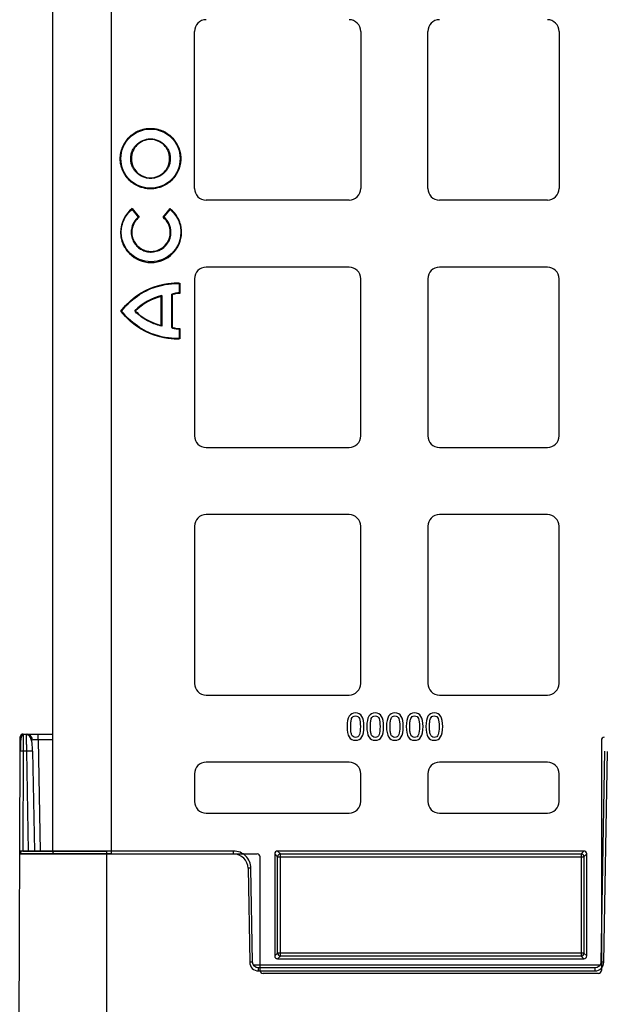
# Model space of a CAD drawing. Units: inches. Extents: x 7170 to 57908, y -7170 to 43748.
# Drawn here: x 29054 to 29253, y 204 to 539 of the extents above; entities that cross this region are included whole.
import ezdxf

# ---------------------------------------------------------------- set-up
doc = ezdxf.new("R2010")
doc.units = ezdxf.units.IN
doc.header["$LTSCALE"] = 0.25
doc.header["$MEASUREMENT"] = 0
doc.layers.add('300', color=7, linetype='Continuous')
doc.layers.add('Dims', color=7, linetype='Continuous', lineweight=30)
doc.styles.add('Annotative', font='arial.ttf', dxfattribs={"height": 0.09375})
doc.dimstyles.new('FABS Annotative', dxfattribs={"dimscale": 128, "dimtxt": 0.09375, "dimasz": 0.09375, "dimexe": 0.09375, "dimexo": 0.09375, "dimgap": 0.09375, "dimtad": 0, "dimdec": 3, "dimzin": 3, "dimdsep": 46, "dimlunit": 5, "dimtxsty": 'Annotative', "dimcen": 0, "dimdle": 0.125, "dimclrd": 256, "dimclre": 256, "dimclrt": 256, "dimazin": 2, "dimtfac": 1, "dimtdec": 3, "dimtofl": 0, "dimtmove": 0, "dimatfit": 3, "dimfxl": 1, "dimfrac": 2, "dimtolj": 1, "dimtzin": 0, "dimlwd": -1, "dimlwe": -1, "dimarcsym": 2})

# ---------------------------------------------------------------- blocks, each defined once
blk = doc.blocks.new('*D197')
at = {"layer": 'Defpoints', "color": 0, "transparency": 16777216}
for p in [(7765.03, 6667.32), (56379.77, 6667.32), (56360.72, -7170.21)]:
    blk.add_point(p, dxfattribs=at)
at = {"layer": 'Dims', "transparency": 16777216}
for p, q in [((7766.53, 6667.32), (56381.27, 6667.32)), ((56379.77, 6665.82), (56379.77, -245.07)), ((56379.77, -7168.71), (56379.77, -257.81)), ((56362.22, -7170.21), (56381.27, -7170.21))]:
    blk.add_line(p, q, dxfattribs=at)
for points in [[(56379.52, 6665.82), (56380.02, 6665.82), (56379.77, 6667.32)], [(56379.52, -7168.71), (56380.02, -7168.71), (56379.77, -7170.21)]]:
    blk.add_solid(points, dxfattribs=at)
at = {"layer": 'Dims', "transparency": 16777216, "insert": (56379.77, -251.44), "char_height": 1.5, "attachment_point": 5, "rotation": 90, "style": 'Annotative'}
blk.add_mtext('\\A1;13837 1/2"', dxfattribs=at)

msp = doc.modelspace()

# ---------------------------------------------------------------- linework, layer by layer
at = {"layer": '300'}
for p, q in [((29085.5459, 255.454), (29085.5459, 677.543)), ((29065.5859, 676.5529), (29065.5859, 256.444)), ((29113.8169, 481.8767), (29113.8169, 535.3199)), ((29170.3345, 535.3199), (29170.3345, 481.8767)), ((29193.157, 481.8767), (29193.157, 535.3199)), ((29237.7735, 535.3199), (29237.7735, 481.8767)), ((29098.8556, 502.3015), (29098.8556, 502.0924)), ((29098.8556, 498.5235), (29098.8556, 498.7326)), ((29088.5681, 492.014), (29088.7772, 492.014)), ((29092.3459, 492.014), (29092.1368, 492.014)), ((29105.3653, 492.014), (29105.5744, 492.014)), ((29109.1431, 492.014), (29108.934, 492.014)), ((29098.8556, 485.5043), (29098.8556, 485.2952)), ((29098.8556, 481.7263), (29098.8556, 481.9353)), ((29166.3675, 477.9097), (29117.7839, 477.9097)), ((29233.8065, 477.9097), (29197.124, 477.9097)), ((29092.5887, 474.7328), (29094.6876, 472.0966)), ((29092.6214, 475.0273), (29094.9801, 472.0649)), ((29103.1216, 472.0541), (29105.4881, 475.01)), ((29103.4142, 472.085), (29105.5201, 474.7154)), ((29105.5961, 466.9605), (29105.8052, 466.9605)), ((29166.3675, 455.0872), (29117.7839, 455.0872)), ((29233.8065, 455.0872), (29197.124, 455.0872)), ((29108.6471, 449.4798), (29108.6471, 446.3585)), ((29108.8562, 449.671), (29108.8562, 446.1475)), ((29113.8169, 451.1202), (29113.8169, 397.6771)), ((29170.3345, 397.6771), (29170.3345, 451.1202)), ((29193.157, 451.1202), (29193.157, 397.6771)), ((29237.7735, 397.6771), (29237.7735, 451.1202)), ((29106.0218, 445.6984), (29106.0218, 434.6442)), ((29106.2308, 445.6984), (29106.0218, 445.6984)), ((29106.2308, 445.6984), (29106.1448, 445.889)), ((29106.2308, 445.6984), (29106.2308, 434.6442)), ((29102.5346, 435.266), (29102.5346, 445.1204)), ((29102.7436, 445.3999), (29102.7436, 434.9953)), ((29093.7603, 440.1713), (29093.598, 440.3031)), ((29093.7603, 440.1713), (29093.598, 440.0395)), ((29102.5346, 435.266), (29102.7436, 434.9953)), ((29106.2308, 434.6442), (29106.0218, 434.6442)), ((29106.2308, 434.6442), (29106.1448, 434.4536)), ((29108.6471, 433.9844), (29108.6471, 430.8628)), ((29108.8562, 434.1951), (29108.8562, 430.6716)), ((29117.7839, 393.7101), (29166.3675, 393.7101)), ((29197.124, 393.7101), (29233.8065, 393.7101)), ((29166.3675, 370.8876), (29117.7839, 370.8876)), ((29233.8065, 370.8876), (29197.124, 370.8876)), ((29113.8169, 366.9206), (29113.8169, 313.4775)), ((29170.3345, 313.4775), (29170.3345, 366.9206)), ((29193.157, 366.9206), (29193.157, 313.4775)), ((29237.7735, 313.4775), (29237.7735, 366.9206)), ((29117.7839, 309.5105), (29166.3675, 309.5105)), ((29197.124, 309.5105), (29233.8065, 309.5105)), ((29054.5737, 290.3546), (29054.595, 295.2412)), ((29055.5897, 296.2315), (29055.587, 296.009)), ((29055.5897, 296.2315), (29065.5859, 296.2315)), ((29060.6845, 294.2769), (29060.6845, 296.2315)), ((29065.5859, 294.2769), (29060.6845, 294.2769)), ((29060.6845, 294.2769), (29061.3449, 256.4443)), ((29252.16, 294.1324), (29252.16, 215.7838)), ((29054.0395, 167.922), (29054.5737, 290.3546)), ((29055.5684, 290.3676), (29055.4203, 256.4443)), ((29056.7746, 290.3676), (29055.5684, 290.3676)), ((29057.3667, 256.4443), (29056.7746, 290.3676)), ((29058.7637, 290.3676), (29059.3558, 256.4443)), ((29253.2633, 290.3676), (29252.0108, 218.6117)), ((29253.0053, 218.5987), (29254.2578, 290.3546)), ((29166.3675, 286.688), (29117.7839, 286.688)), ((29233.8065, 286.688), (29197.124, 286.688)), ((29113.8169, 282.721), (29113.8169, 273.3055)), ((29170.3345, 273.3055), (29170.3345, 282.721)), ((29193.157, 282.721), (29193.157, 273.3055)), ((29237.7735, 273.3055), (29237.7735, 282.721)), ((29117.7839, 269.3385), (29166.3675, 269.3385)), ((29197.124, 269.3385), (29233.8065, 269.3385)), ((29054.4214, 255.454), (29135.1337, 255.454)), ((29083.8755, 255.454), (29054.4214, 255.454)), ((29127.0503, 256.4443), (29054.4257, 256.4443)), ((29055.4161, 256.4443), (29083.8755, 256.4443)), ((29083.8755, 256.4443), (29083.8755, 167.922)), ((29127.0503, 255.454), (29127.0503, 256.4443)), ((29141.0888, 255.4494), (29141.0888, 220.7473)), ((29142.0504, 254.4878), (29141.0888, 255.4494)), ((29246.2049, 256.4408), (29142.0803, 256.4408)), ((29142.0803, 256.4408), (29143.0418, 255.4793)), ((29143.0418, 255.4793), (29245.2434, 255.4793)), ((29143.0418, 220.7174), (29143.0418, 255.4793)), ((29245.2434, 255.4793), (29246.2049, 256.4408)), ((29245.2434, 255.4793), (29245.2434, 220.7174)), ((29247.1964, 255.4494), (29246.2348, 254.4878)), ((29247.1964, 220.7473), (29247.1964, 255.4494)), ((29136.1252, 215.7838), (29136.1252, 254.4623)), ((29142.0504, 221.7088), (29142.0504, 254.4878)), ((29142.0504, 254.4878), (29246.2348, 254.4878)), ((29246.2348, 254.4878), (29246.2348, 221.7088)), ((29132.0229, 250.5674), (29132.5809, 218.5987)), ((29133.5755, 218.6117), (29133.0175, 250.5804)), ((29141.0888, 220.7473), (29142.0504, 221.7088)), ((29246.2348, 221.7088), (29142.0504, 221.7088)), ((29246.2348, 221.7088), (29247.1964, 220.7473)), ((29143.0418, 220.7174), (29142.0803, 219.7558)), ((29142.0803, 219.7558), (29246.2049, 219.7558)), ((29245.2434, 220.7174), (29143.0418, 220.7174)), ((29246.2049, 219.7558), (29245.2434, 220.7174)), ((29251.6944, 217.6344), (29133.8918, 217.6344)), ((29135.5645, 215.6667), (29135.5645, 216.6571)), ((29250.0217, 216.6571), (29135.5645, 216.6571)), ((29135.5645, 215.6667), (29250.0217, 215.6667)), ((29251.1683, 214.7922), (29137.1169, 214.7922)), ((29250.0217, 215.6667), (29250.0217, 216.6571))]:
    msp.add_line(p, q, dxfattribs=at)
for centre, radius, start, end in [((29117.7839, 535.3199), 3.967, 90, 180), ((29166.3675, 535.3199), 3.967, 0, 90), ((29197.124, 535.3199), 3.967, 90, 180), ((29233.8065, 535.3199), 3.967, 0, 90), ((29117.7839, 481.8767), 3.967, 180, 270), ((29166.3675, 481.8767), 3.967, 270, 0), ((29197.124, 481.8767), 3.967, 180, 270), ((29233.8065, 481.8767), 3.967, 270, 0), ((29121.5659, 471.6593), 29.1398, 173.362877, 173.945537), ((29076.5331, 471.7193), 29.1414, 5.901137, 6.483759), ((29117.7839, 451.1202), 3.967, 90, 180), ((29166.3675, 451.1202), 3.967, 0, 90), ((29197.124, 451.1202), 3.967, 90, 180), ((29233.8065, 451.1202), 3.967, 0, 90), ((29106.2308, 445.6984), 0.2091, 114.304549, 180), ((29106.9549, 426.9516), 18.9229, 102.85886, 135.011447), ((29106.9549, 426.9516), 18.6988, 103.674001, 134.945586), ((29103.9078, 444.3109), 1.594, 136.911717, 149.481209), ((29093.7603, 440.1713), 0.2091, 140.906141, 219.093859), ((29106.2308, 434.6442), 0.2091, 180.000113, 245.706628), ((29094.1286, 448.6011), 20.6018, 314.807061, 315.632538), ((29117.7839, 397.6771), 3.967, 180, 270), ((29166.3675, 397.6771), 3.967, 270, 0), ((29197.124, 397.6771), 3.967, 180, 270), ((29233.8065, 397.6771), 3.967, 270, 0), ((29117.7839, 366.9206), 3.967, 90, 180), ((29166.3675, 366.9206), 3.967, 0, 90), ((29197.124, 366.9206), 3.967, 90, 180), ((29233.8065, 366.9206), 3.967, 0, 90), ((29117.7839, 313.4775), 3.967, 180, 270), ((29166.3675, 313.4775), 3.967, 270, 0), ((29197.124, 313.4775), 3.967, 180, 270), ((29233.8065, 313.4775), 3.967, 270, 0), ((29055.5897, 295.2369), 0.9947, 90, 179.75), ((29056.7064, 294.2422), 1.9894, 1, 90), ((29055.2576, 276.1087), 14.2623, 88.751403, 92.748426), ((29057.7691, 261.865), 28.52, 88.001617, 91.998383), ((29117.7839, 282.721), 3.967, 90, 180), ((29166.3675, 282.721), 3.967, 0, 90), ((29197.124, 282.721), 3.967, 90, 180), ((29233.8065, 282.721), 3.967, 0, 90), ((29117.7839, 273.3055), 3.967, 180, 270), ((29166.3675, 273.3055), 3.967, 270, 0), ((29197.124, 273.3055), 3.967, 180, 270), ((29233.8065, 273.3055), 3.967, 270, 0), ((29055.4161, 255.4496), 0.9947, 90, 179.75), ((29127.0503, 250.4806), 4.9734, 1, 90), ((29143.0426, 254.4871), 0.9922, 90.04597, 179.95403), ((29245.2426, 254.4871), 0.9922, 0.04597, 89.95403), ((29133.2663, 193.5831), 56.9979, 90.250108, 91.249935), ((29143.0426, 221.7096), 0.9922, 180.04597, 269.95403), ((29245.2426, 221.7096), 0.9922, 270.04597, 359.95403), ((29133.8243, 161.6144), 56.9979, 90.250108, 91.249935), ((29135.5645, 218.6508), 2.984, 181, 270), ((29250.0217, 218.6508), 2.984, 270, 359), ((29251.7619, 161.6144), 56.9979, 88.750065, 89.749892)]:
    msp.add_arc(centre, radius, start, end, dxfattribs=at)
for centre, major_axis, ratio, start_param, end_param in [((29253.1519, 294.1321), (-0.7015, 0.7015), 0.99969546, 5.49793944, 7.06843118), ((29135.1333, 254.4619), (-0.5503, -0.8256), 0.99950518, 2.15896879, 3.72930826), ((29142.0809, 255.4487), (-0.7018, 0.7018), 0.999315, 5.49812976, 7.06824085), ((29246.2043, 255.4487), (0.7018, 0.7018), 0.999315, 5.49812976, 7.06824085), ((29142.0809, 220.7479), (-0.7018, -0.7018), 0.999315, 5.49812976, 7.06824085), ((29246.2043, 220.7479), (0.7018, -0.7018), 0.999315, 5.49812976, 7.06824085), ((29137.1171, 215.784), (0.8872, 0.4436), 0.99980964, 2.67805165, 4.24869568), ((29251.1681, 215.784), (-0.8872, 0.4436), 0.99980964, 2.03448963, 3.60513365)]:
    msp.add_ellipse(centre, major_axis=major_axis, ratio=ratio, start_param=start_param, end_param=end_param, dxfattribs=at)
for points, knots in [([(29088.5681, 492.014), (29088.5696, 492.1493), (29088.5726, 492.4194), (29088.597, 492.8233), (29088.6359, 493.225), (29088.6908, 493.6246), (29088.7963, 494.2201), (29088.9918, 495.0043), (29089.3323, 495.9554), (29089.7651, 496.87), (29090.4594, 498.0258), (29091.5345, 499.3352), (29092.8436, 500.4101), (29093.9994, 501.1045), (29094.9137, 501.5371), (29095.8651, 501.8777), (29096.7361, 502.095), (29097.5103, 502.2214), (29098.1808, 502.2891), (29098.6302, 502.2974), (29098.8556, 502.3015)], [0, 0, 0, 0, 0.02512837, 0.05015911, 0.07513018, 0.10007985, 0.12504648, 0.18744165, 0.24992109, 0.31240537, 0.37505552, 0.50001259, 0.62496663, 0.68755271, 0.75010559, 0.81251374, 0.87496928, 0.91653377, 0.95815156, 1, 1, 1, 1]), ([(29098.8556, 502.3015), (29098.9909, 502.3), (29099.261, 502.297), (29099.6649, 502.2727), (29100.0666, 502.2338), (29100.4661, 502.1789), (29101.0616, 502.0733), (29101.8458, 501.8778), (29102.797, 501.5373), (29103.7116, 501.1046), (29104.8674, 500.4103), (29106.1768, 499.3351), (29107.2517, 498.026), (29107.946, 496.8702), (29108.3787, 495.956), (29108.7193, 495.0045), (29108.9366, 494.1335), (29109.063, 493.3593), (29109.1307, 492.6888), (29109.1389, 492.2394), (29109.1431, 492.014)], [0, 0, 0, 0, 0.02512835, 0.05015907, 0.07513012, 0.10007977, 0.12504637, 0.18744124, 0.24992043, 0.31240481, 0.37505508, 0.50001199, 0.62496617, 0.68755212, 0.75010491, 0.8125133, 0.87496916, 0.91653367, 0.9581515, 1, 1, 1, 1]), ([(29092.1368, 492.014), (29092.1383, 492.1244), (29092.1414, 492.3446), (29092.1663, 492.6737), (29092.2061, 493.0007), (29092.2808, 493.4331), (29092.4139, 493.9665), (29092.7105, 494.7946), (29093.233, 495.7697), (29094.0753, 496.7942), (29095.0999, 497.6365), (29096.0747, 498.1586), (29096.9028, 498.4556), (29097.5424, 498.6143), (29098.1955, 498.7143), (29098.6352, 498.7265), (29098.8556, 498.7326)], [0, 0, 0, 0, 0.03139061, 0.06265063, 0.09385472, 0.12507791, 0.18746779, 0.24998895, 0.37501627, 0.50001764, 0.62501922, 0.75004688, 0.81246668, 0.87495845, 0.93731662, 1, 1, 1, 1]), ([(29098.8556, 498.5235), (29097.0806, 498.5235), (29095.443, 497.8045), (29093.0729, 495.44), (29092.3459, 493.7998), (29092.3459, 492.014)], [0, 0, 0, 0, 0.5, 0.5, 1, 1, 1, 1]), ([(29098.8556, 498.7326), (29098.9659, 498.731), (29099.1861, 498.728), (29099.5153, 498.7031), (29099.8422, 498.6633), (29100.2747, 498.5886), (29100.8081, 498.4555), (29101.6362, 498.1589), (29102.6113, 497.6365), (29103.6359, 496.7942), (29104.4782, 495.7697), (29105.0004, 494.7949), (29105.2974, 493.9668), (29105.4562, 493.3272), (29105.5561, 492.6741), (29105.5683, 492.2344), (29105.5744, 492.014)], [0, 0, 0, 0, 0.03139063, 0.06265076, 0.09385502, 0.12507842, 0.18746863, 0.24999, 0.37501767, 0.50001925, 0.62502061, 0.75004791, 0.81246749, 0.87495895, 0.93731671, 1, 1, 1, 1]), ([(29105.3653, 492.014), (29105.3653, 493.789), (29104.6462, 495.4266), (29102.2816, 497.7965), (29100.6414, 498.5235), (29098.8556, 498.5235)], [0, 0, 0, 0, 0.5, 0.5, 1, 1, 1, 1]), ([(29098.8556, 481.7263), (29098.7203, 481.7278), (29098.4502, 481.7308), (29098.0463, 481.7551), (29097.6446, 481.794), (29097.245, 481.8489), (29096.6495, 481.9545), (29095.8653, 482.15), (29094.9141, 482.4905), (29093.9995, 482.9233), (29092.8437, 483.6176), (29091.5344, 484.6928), (29090.4594, 486.0019), (29089.7651, 487.1577), (29089.3325, 488.072), (29088.9919, 489.0235), (29088.7746, 489.8945), (29088.6482, 490.6687), (29088.5806, 491.3392), (29088.5723, 491.7887), (29088.5681, 492.014)], [0, 0, 0, 0, 0.02512837, 0.0501591, 0.07513016, 0.1000798, 0.1250464, 0.18744154, 0.24992093, 0.31240515, 0.37505525, 0.50001226, 0.62496624, 0.68755224, 0.75010529, 0.81251333, 0.87496905, 0.91653348, 0.95815135, 1, 1, 1, 1]), ([(29098.8556, 485.2952), (29098.7453, 485.2968), (29098.525, 485.2998), (29098.1959, 485.3247), (29097.8689, 485.3645), (29097.4365, 485.4392), (29096.9031, 485.5723), (29096.075, 485.869), (29095.0999, 486.3914), (29094.0753, 487.2337), (29093.233, 488.2583), (29092.7108, 489.2331), (29092.4138, 490.0612), (29092.255, 490.7009), (29092.1551, 491.3539), (29092.1429, 491.7936), (29092.1368, 492.014)], [0, 0, 0, 0, 0.03139043, 0.06265041, 0.09385459, 0.125078, 0.18746785, 0.2499893, 0.37501682, 0.50001842, 0.62502001, 0.75004754, 0.81246741, 0.87495885, 0.93731694, 1, 1, 1, 1]), ([(29092.3459, 492.014), (29092.3459, 490.2391), (29093.0652, 488.6009), (29095.4304, 486.2307), (29097.0709, 485.5043), (29098.8556, 485.5043)], [0, 0, 0, 0, 0.5, 0.5, 1, 1, 1, 1]), ([(29105.5744, 492.014), (29105.5729, 491.9037), (29105.5698, 491.6835), (29105.5449, 491.3543), (29105.5051, 491.0274), (29105.4304, 490.5949), (29105.2973, 490.0615), (29105.0007, 489.2334), (29104.4782, 488.2583), (29103.6359, 487.2337), (29102.6113, 486.3914), (29101.6365, 485.8692), (29100.8084, 485.5722), (29100.1688, 485.4135), (29099.5157, 485.3135), (29099.076, 485.3013), (29098.8556, 485.2952)], [0, 0, 0, 0, 0.03139043, 0.06265041, 0.09385458, 0.12507799, 0.18746784, 0.24998928, 0.37501679, 0.50001837, 0.62501996, 0.7500475, 0.81246735, 0.87495882, 0.9373169, 1, 1, 1, 1]), ([(29098.8556, 485.5043), (29100.6319, 485.5043), (29102.2693, 486.2241), (29104.6386, 488.5886), (29105.3653, 490.2282), (29105.3653, 492.014)], [0, 0, 0, 0, 0.5, 0.5, 1, 1, 1, 1]), ([(29109.1431, 492.014), (29109.1416, 491.8787), (29109.1386, 491.6086), (29109.1143, 491.2047), (29109.0753, 490.803), (29109.0205, 490.4034), (29108.9149, 489.8079), (29108.7194, 489.0237), (29108.3789, 488.0725), (29107.9462, 487.1579), (29107.2519, 486.0021), (29106.1767, 484.6927), (29104.8676, 483.6177), (29103.7119, 482.9233), (29102.7976, 482.4907), (29101.8461, 482.1501), (29100.9751, 481.9327), (29100.2009, 481.8064), (29099.5304, 481.7387), (29099.0809, 481.7304), (29098.8556, 481.7263)], [0, 0, 0, 0, 0.02512848, 0.05015927, 0.07513036, 0.10008, 0.12504654, 0.18744152, 0.24992053, 0.31240509, 0.37505531, 0.50001212, 0.62496629, 0.68755215, 0.75010488, 0.81251327, 0.87496918, 0.91653366, 0.95815148, 1, 1, 1, 1]), ([(29092.6214, 475.0273), (29090.227, 473.143), (29088.689, 470.2311), (29088.689, 466.9573), (29088.689, 466.9494), (29088.689, 466.9383), (29088.6891, 466.9217), (29088.6893, 466.8829), (29088.69, 466.8054), (29088.693, 466.6508), (29088.7048, 466.3429), (29088.7515, 465.7332), (29088.9356, 464.5405), (29089.6476, 462.2796), (29092.3013, 458.4001), (29096.1843, 456.6729), (29104.7624, 456.6729), (29109.3987, 461.2789), (29109.3987, 466.9661), (29109.3987, 466.9669), (29109.3987, 466.9733), (29109.3986, 466.9828), (29109.3986, 467.0051), (29109.3983, 467.0496), (29109.3974, 467.1385), (29109.3935, 467.3159), (29109.3779, 467.6687), (29109.3164, 468.3662), (29109.0748, 469.7252), (29108.1456, 472.2718), (29106.6791, 474.0676), (29105.4881, 475.01)], [0, 0, 0, 0, 0.25, 0.25, 0.25024414, 0.25024414, 0.25048828, 0.25097656, 0.25195312, 0.25390625, 0.2578125, 0.265625, 0.28125, 0.3125, 0.375, 0.5, 0.5, 0.75, 0.75, 0.75024414, 0.75024414, 0.75048828, 0.75097656, 0.75195312, 0.75390625, 0.7578125, 0.765625, 0.78125, 0.8125, 0.875, 1, 1, 1, 1]), ([(29099.0437, 456.882), (29093.5023, 456.882), (29088.9685, 461.3229), (29088.8983, 466.8742), (29088.8981, 466.9386), (29088.8981, 466.9709), (29088.8981, 466.9727), (29088.8981, 466.985), (29088.8983, 467.0407), (29088.8999, 467.195), (29088.9112, 467.5387), (29088.9632, 468.2185), (29089.1819, 469.5438), (29090.0519, 472.0318), (29091.4486, 473.7974), (29092.5887, 474.7328)], [0, 0, 0, 0, 0.5, 0.50390625, 0.50585938, 0.50585938, 0.50683594, 0.50683594, 0.5078125, 0.515625, 0.53125, 0.5625, 0.625, 0.75, 1, 1, 1, 1]), ([(29105.5201, 474.7154), (29106.6541, 473.7799), (29108.0429, 472.0172), (29108.9076, 469.5357), (29109.125, 468.2143), (29109.1766, 467.5366), (29109.1878, 467.1939), (29109.1894, 467.0401), (29109.1896, 466.9846), (29109.1896, 466.9723), (29109.1896, 466.9703), (29109.1896, 466.938), (29109.1894, 466.8736), (29109.1189, 461.3226), (29104.5849, 456.882), (29099.0437, 456.882)], [0, 0, 0, 0, 0.25, 0.375, 0.4375, 0.46875, 0.484375, 0.4921875, 0.49316406, 0.49316406, 0.49414062, 0.49414062, 0.49609375, 0.5, 1, 1, 1, 1]), ([(29094.6876, 472.0966), (29094.123, 471.6234), (29093.5918, 471.0165), (29092.766, 469.5905), (29092.4736, 468.7729), (29092.3198, 467.704), (29092.2993, 467.488), (29092.2869, 467.2167), (29092.2841, 467.1352), (29092.2829, 467.0537), (29092.2823, 466.9993), (29092.2821, 466.9805), (29092.2831, 466.7445), (29092.2917, 466.5584), (29092.3394, 466.0094), (29092.4012, 465.6551), (29092.5672, 464.9961), (29092.6716, 464.6879), (29093.0323, 463.8208), (29093.3346, 463.3187), (29094.0184, 462.4331), (29094.4006, 462.0494), (29095.2397, 461.3812), (29095.6971, 461.0964), (29096.7044, 460.6313), (29097.2549, 460.4504), (29098.1723, 460.2901), (29098.4935, 460.2554), (29099.0012, 460.2399), (29099.1756, 460.241), (29099.5176, 460.256), (29100.3644, 460.3251), (29101.1643, 460.5467), (29104.1404, 461.8467), (29105.8052, 464.2116), (29105.8052, 466.9605)], [0, 0, 0, 0, 0.125, 0.125, 0.25, 0.25, 0.28125, 0.28125, 0.2890625, 0.29296875, 0.29296875, 0.296875, 0.296875, 0.3125, 0.3125, 0.34375, 0.34375, 0.375, 0.375, 0.4375, 0.4375, 0.5, 0.5, 0.5625, 0.5625, 0.625, 0.625, 0.65625, 0.65625, 0.671875, 0.671875, 0.6875, 0.75, 0.75, 1, 1, 1, 1]), ([(29094.9801, 472.0649), (29094.4119, 471.6178), (29093.8751, 471.0391), (29093.0297, 469.6689), (29092.7233, 468.8788), (29092.5472, 467.84), (29092.5221, 467.6299), (29092.4999, 467.3127), (29092.4939, 467.1801), (29092.4919, 467.0473), (29092.4914, 466.9942), (29092.4912, 466.9728), (29092.4919, 466.8346), (29092.4943, 466.743), (29092.5156, 466.2891), (29092.5632, 465.935), (29092.7049, 465.2712), (29092.7984, 464.9608), (29093.1289, 464.0878), (29093.4142, 463.5826), (29094.0657, 462.6922), (29094.4325, 462.3065), (29095.2398, 461.634), (29095.6807, 461.3467), (29096.653, 460.8739), (29097.1846, 460.6879), (29098.0719, 460.515), (29098.3826, 460.4755), (29099.0381, 460.4429), (29099.3834, 460.4512), (29100.3746, 460.5512), (29101.0064, 460.7155), (29103.946, 461.9508), (29105.5961, 464.2642), (29105.5961, 466.9605)], [0, 0, 0, 0, 0.125, 0.125, 0.25, 0.25, 0.28125, 0.28125, 0.296875, 0.30078125, 0.30078125, 0.3046875, 0.3046875, 0.3125, 0.3125, 0.34375, 0.34375, 0.375, 0.375, 0.4375, 0.4375, 0.5, 0.5, 0.5625, 0.5625, 0.625, 0.625, 0.65625, 0.65625, 0.6875, 0.6875, 0.75, 0.75, 1, 1, 1, 1]), ([(29089.018, 440.1713), (29092.9225, 445.0724), (29097.4488, 447.425), (29104.9326, 449.6564), (29107.8934, 449.5355), (29108.6442, 449.4799)], [0, 0, 0, 0, 0.5, 0.5, 1, 1, 1, 1]), ([(29108.8562, 449.671), (29108.8561, 449.671), (29108.8553, 449.6702), (29108.8544, 449.6694), (29108.8539, 449.669), (29108.8525, 449.6677), (29108.8496, 449.6651), (29108.8424, 449.6587), (29108.8358, 449.6527), (29108.8227, 449.6409), (29108.814, 449.633), (29108.7879, 449.6093), (29108.7702, 449.5931), (29108.7179, 449.5452), (29108.6822, 449.5122), (29108.6471, 449.4797)], [0, 0, 0, 0, 0.0078125, 0.0078125, 0.015625, 0.015625, 0.03125, 0.0625, 0.125, 0.125, 0.25, 0.25, 0.5, 0.5, 1, 1, 1, 1]), ([(29108.6471, 446.3585), (29107.9187, 446.3558), (29107.3725, 446.255), (29106.5967, 446.0598), (29106.3816, 445.9751), (29106.1448, 445.889)], [0, 0, 0, 0, 0.5, 0.5, 1, 1, 1, 1]), ([(29108.8562, 446.1475), (29108.8214, 446.1831), (29108.7874, 446.2176), (29108.7345, 446.2709), (29108.7172, 446.2883), (29108.6817, 446.3239), (29108.6615, 446.3441), (29108.6471, 446.3585)], [0, 0, 0, 0, 0.5, 0.5, 0.75, 0.75, 1, 1, 1, 1]), ([(29108.6442, 430.8627), (29107.8934, 430.8071), (29104.9326, 430.6862), (29097.4488, 432.9177), (29092.9225, 435.2703), (29089.018, 440.1713)], [0, 0, 0, 0, 0.5, 0.5, 1, 1, 1, 1]), ([(29102.7436, 434.9953), (29102.3582, 435.096), (29101.9745, 435.1991), (29101.2388, 435.4225), (29100.8835, 435.5405), (29099.8597, 435.9082), (29099.232, 436.1718), (29097.503, 436.9888), (29096.5575, 437.5683), (29095.0616, 438.6305), (29094.5119, 439.1117), (29093.782, 439.8138), (29093.5987, 440.0386), (29093.598, 440.0395)], [0, 0, 0, 0, 0.0625, 0.0625, 0.125, 0.125, 0.25, 0.25, 0.5, 0.5, 0.75, 0.75, 1, 1, 1, 1]), ([(29108.8562, 430.6716), (29108.8561, 430.6717), (29108.8553, 430.6724), (29108.8544, 430.6732), (29108.8539, 430.6736), (29108.8525, 430.6749), (29108.8496, 430.6775), (29108.8424, 430.684), (29108.8357, 430.69), (29108.8227, 430.7017), (29108.814, 430.7097), (29108.7879, 430.7333), (29108.7703, 430.7495), (29108.718, 430.7973), (29108.6822, 430.8304), (29108.6471, 430.8629)], [0, 0, 0, 0, 0.0078125, 0.0078125, 0.015625, 0.015625, 0.03125, 0.0625, 0.125, 0.125, 0.25, 0.25, 0.5, 0.5, 1, 1, 1, 1]), ([(29168.5691, 303.4144), (29167.5951, 303.4144), (29166.8754, 303.0419), (29165.9447, 301.5518), (29165.712, 300.374), (29165.712, 298.7634)], [0, 0, 0, 0, 0.5, 0.5, 1, 1, 1, 1]), ([(29171.419, 298.7707), (29171.419, 300.3234), (29171.1888, 301.4855), (29170.2677, 303.0286), (29169.548, 303.4144), (29168.5691, 303.4144)], [0, 0, 0, 0, 0.5, 0.5, 1, 1, 1, 1]), ([(29175.2671, 303.4144), (29174.293, 303.4144), (29173.5733, 303.0419), (29172.6426, 301.5518), (29172.41, 300.374), (29172.41, 298.7634)], [0, 0, 0, 0, 0.5, 0.5, 1, 1, 1, 1]), ([(29178.1169, 298.7707), (29178.1169, 300.3234), (29177.8867, 301.4855), (29176.9657, 303.0286), (29176.246, 303.4144), (29175.2671, 303.4144)], [0, 0, 0, 0, 0.5, 0.5, 1, 1, 1, 1]), ([(29181.965, 303.4144), (29180.9909, 303.4144), (29180.2712, 303.0419), (29179.3406, 301.5518), (29179.1079, 300.374), (29179.1079, 298.7634)], [0, 0, 0, 0, 0.5, 0.5, 1, 1, 1, 1]), ([(29184.8149, 298.7707), (29184.8149, 300.3234), (29184.5846, 301.4855), (29183.6636, 303.0286), (29182.9439, 303.4144), (29181.965, 303.4144)], [0, 0, 0, 0, 0.5, 0.5, 1, 1, 1, 1]), ([(29188.6629, 303.4144), (29187.6889, 303.4144), (29186.9692, 303.0419), (29186.0385, 301.5518), (29185.8058, 300.374), (29185.8058, 298.7634)], [0, 0, 0, 0, 0.5, 0.5, 1, 1, 1, 1]), ([(29191.5128, 298.7707), (29191.5128, 300.3234), (29191.2826, 301.4855), (29190.3615, 303.0286), (29189.6418, 303.4144), (29188.6629, 303.4144)], [0, 0, 0, 0, 0.5, 0.5, 1, 1, 1, 1]), ([(29195.3609, 303.4144), (29194.3868, 303.4144), (29193.6671, 303.0419), (29192.7364, 301.5518), (29192.5038, 300.374), (29192.5038, 298.7634)], [0, 0, 0, 0, 0.5, 0.5, 1, 1, 1, 1]), ([(29198.2107, 298.7707), (29198.2107, 300.3234), (29197.9805, 301.4855), (29197.0595, 303.0286), (29196.3398, 303.4144), (29195.3609, 303.4144)], [0, 0, 0, 0, 0.5, 0.5, 1, 1, 1, 1]), ([(29165.712, 298.7634), (29165.712, 297.1963), (29165.9423, 296.0305), (29166.8633, 294.5019), (29167.5854, 294.1197), (29168.5691, 294.1197)], [0, 0, 0, 0, 0.5, 0.5, 1, 1, 1, 1]), ([(29166.9272, 298.7634), (29166.9272, 299.3469), (29166.9489, 299.8701), (29167.0357, 300.796), (29167.1177, 301.1793), (29167.2382, 301.4831)], [0, 0, 0, 0, 0.5, 0.5, 1, 1, 1, 1]), ([(29167.231, 296.0727), (29167.1056, 296.4006), (29167.0236, 296.7743), (29166.9465, 297.6134), (29166.9272, 298.1366), (29166.9272, 298.7634)], [0, 0, 0, 0, 0.5, 0.5, 1, 1, 1, 1]), ([(29168.5691, 294.1197), (29169.5384, 294.1197), (29170.2557, 294.4947), (29171.1863, 295.9943), (29171.419, 297.1697), (29171.419, 298.7707)], [0, 0, 0, 0, 0.5, 0.5, 1, 1, 1, 1]), ([(29172.41, 298.7634), (29172.41, 297.1963), (29172.6402, 296.0305), (29173.5612, 294.5019), (29174.2834, 294.1197), (29175.2671, 294.1197)], [0, 0, 0, 0, 0.5, 0.5, 1, 1, 1, 1]), ([(29173.6251, 298.7634), (29173.6251, 299.3469), (29173.6468, 299.8701), (29173.7336, 300.796), (29173.8156, 301.1793), (29173.9362, 301.4831)], [0, 0, 0, 0, 0.5, 0.5, 1, 1, 1, 1]), ([(29173.9289, 296.0727), (29173.8036, 296.4006), (29173.7216, 296.7743), (29173.6444, 297.6134), (29173.6251, 298.1366), (29173.6251, 298.7634)], [0, 0, 0, 0, 0.5, 0.5, 1, 1, 1, 1]), ([(29175.2671, 294.1197), (29176.2363, 294.1197), (29176.9536, 294.4947), (29177.8843, 295.9943), (29178.1169, 297.1697), (29178.1169, 298.7707)], [0, 0, 0, 0, 0.5, 0.5, 1, 1, 1, 1]), ([(29179.1079, 298.7634), (29179.1079, 297.1963), (29179.3381, 296.0305), (29180.2592, 294.5019), (29180.9813, 294.1197), (29181.965, 294.1197)], [0, 0, 0, 0, 0.5, 0.5, 1, 1, 1, 1]), ([(29180.3231, 298.7634), (29180.3231, 299.3469), (29180.3448, 299.8701), (29180.4316, 300.796), (29180.5135, 301.1793), (29180.6341, 301.4831)], [0, 0, 0, 0, 0.5, 0.5, 1, 1, 1, 1]), ([(29180.6269, 296.0727), (29180.5015, 296.4006), (29180.4195, 296.7743), (29180.3424, 297.6134), (29180.3231, 298.1366), (29180.3231, 298.7634)], [0, 0, 0, 0, 0.5, 0.5, 1, 1, 1, 1]), ([(29181.965, 294.1197), (29182.9342, 294.1197), (29183.6515, 294.4947), (29184.5822, 295.9943), (29184.8149, 297.1697), (29184.8149, 298.7707)], [0, 0, 0, 0, 0.5, 0.5, 1, 1, 1, 1]), ([(29185.8058, 298.7634), (29185.8058, 297.1963), (29186.0361, 296.0305), (29186.9571, 294.5019), (29187.6792, 294.1197), (29188.6629, 294.1197)], [0, 0, 0, 0, 0.5, 0.5, 1, 1, 1, 1]), ([(29187.021, 298.7634), (29187.021, 299.3469), (29187.0427, 299.8701), (29187.1295, 300.796), (29187.2115, 301.1793), (29187.332, 301.4831)], [0, 0, 0, 0, 0.5, 0.5, 1, 1, 1, 1]), ([(29187.3248, 296.0727), (29187.1994, 296.4006), (29187.1174, 296.7743), (29187.0403, 297.6134), (29187.021, 298.1366), (29187.021, 298.7634)], [0, 0, 0, 0, 0.5, 0.5, 1, 1, 1, 1]), ([(29188.6629, 294.1197), (29189.6322, 294.1197), (29190.3495, 294.4947), (29191.2801, 295.9943), (29191.5128, 297.1697), (29191.5128, 298.7707)], [0, 0, 0, 0, 0.5, 0.5, 1, 1, 1, 1]), ([(29192.5038, 298.7634), (29192.5038, 297.1963), (29192.734, 296.0305), (29193.655, 294.5019), (29194.3771, 294.1197), (29195.3609, 294.1197)], [0, 0, 0, 0, 0.5, 0.5, 1, 1, 1, 1]), ([(29193.7189, 298.7634), (29193.7189, 299.3469), (29193.7406, 299.8701), (29193.8274, 300.796), (29193.9094, 301.1793), (29194.03, 301.4831)], [0, 0, 0, 0, 0.5, 0.5, 1, 1, 1, 1]), ([(29194.0227, 296.0727), (29193.8973, 296.4006), (29193.8154, 296.7743), (29193.7382, 297.6134), (29193.7189, 298.1366), (29193.7189, 298.7634)], [0, 0, 0, 0, 0.5, 0.5, 1, 1, 1, 1]), ([(29195.3609, 294.1197), (29196.3301, 294.1197), (29197.0474, 294.4947), (29197.9781, 295.9943), (29198.2107, 297.1697), (29198.2107, 298.7707)], [0, 0, 0, 0, 0.5, 0.5, 1, 1, 1, 1]), ([(29055.5893, 296.1164), (29055.5706, 296.1158), (29055.5319, 296.1145), (29055.4517, 296.1001), (29055.296, 296.0413), (29055.0085, 295.7694), (29054.7862, 295.018), (29054.672, 293.6538), (29054.6153, 291.9576), (29054.5986, 290.9119), (29054.5897, 290.3576)], [0, 0, 0, 0, 0.0072709, 0.01511967, 0.03410264, 0.09074613, 0.28810729, 0.59303881, 0.78426874, 1, 1, 1, 1]), ([(29055.587, 296.009), (29055.5861, 295.9556), (29055.5835, 295.7954), (29055.579, 294.5998), (29055.5737, 292.6871), (29055.5701, 291.1408), (29055.5684, 290.3676)], [0, 0, 0, 0, 0.14264412, 0.42842941, 0.71421471, 1, 1, 1, 1]), ([(29056.7746, 290.3676), (29056.7733, 290.4786), (29056.7708, 290.6993), (29056.767, 291.0268), (29056.7634, 291.3481), (29056.7599, 291.6622), (29056.7565, 291.9685), (29056.7532, 292.2661), (29056.75, 292.5546), (29056.747, 292.8332), (29056.744, 293.1016), (29056.7412, 293.3594), (29056.7385, 293.6061), (29056.7358, 293.8416), (29056.7333, 294.0656), (29056.7309, 294.2779), (29056.7286, 294.4785), (29056.7265, 294.6673), (29056.7244, 294.8444), (29056.7225, 295.0097), (29056.7206, 295.1633), (29056.7189, 295.3055), (29056.7173, 295.4363), (29056.7158, 295.5559), (29056.7144, 295.6647), (29056.7131, 295.7628), (29056.7119, 295.8505), (29056.7109, 295.9282), (29056.7099, 295.9962), (29056.7091, 296.0547), (29056.7084, 296.1042), (29056.7077, 296.1451), (29056.7072, 296.1776), (29056.7069, 296.2023), (29056.7066, 296.2193), (29056.7064, 296.2297), (29056.7064, 296.2309), (29056.7064, 296.2315)], [0, 0, 0, 0, 0.03593368, 0.07143431, 0.10650188, 0.14113639, 0.17533783, 0.2091062, 0.24244151, 0.27534375, 0.30781292, 0.33984901, 0.37145202, 0.40262196, 0.43335882, 0.4636626, 0.49353329, 0.52297091, 0.55197544, 0.58054689, 0.60868525, 0.63639053, 0.66366273, 0.69050184, 0.71690786, 0.7428808, 0.76842066, 0.79352744, 0.81820113, 0.84244174, 0.86624928, 0.88962374, 0.91256513, 0.93507345, 0.95714869, 0.97879088, 1, 1, 1, 1]), ([(29058.7308, 290.3733), (29058.7157, 291.0303), (29058.6864, 292.3), (29058.5063, 294.0371), (29058.0092, 295.2518), (29057.334, 295.9177), (29056.9135, 296.0512), (29056.7077, 296.1164)], [0, 0, 0, 0, 0.26637281, 0.51475253, 0.76036314, 0.88272321, 1, 1, 1, 1]), ([(29058.7308, 290.3733), (29058.7155, 291.0464), (29058.6853, 292.3737), (29058.5292, 294.1671), (29058.1412, 295.3607), (29057.6012, 296.0137), (29057.244, 296.1372), (29057.0656, 296.1988)], [0, 0, 0, 0, 0.24998597, 0.49302188, 0.74260379, 0.87148624, 1, 1, 1, 1]), ([(29168.5691, 295.1107), (29168.2219, 295.1107), (29167.9411, 295.1939), (29167.5119, 295.5266), (29167.3467, 295.7641), (29167.231, 296.0727)], [0, 0, 0, 0, 0.5, 0.5, 1, 1, 1, 1]), ([(29175.2671, 295.1107), (29174.9199, 295.1107), (29174.639, 295.1939), (29174.2098, 295.5266), (29174.0447, 295.7641), (29173.9289, 296.0727)], [0, 0, 0, 0, 0.5, 0.5, 1, 1, 1, 1]), ([(29181.965, 295.1107), (29181.6178, 295.1107), (29181.3369, 295.1939), (29180.9077, 295.5266), (29180.7426, 295.7641), (29180.6269, 296.0727)], [0, 0, 0, 0, 0.5, 0.5, 1, 1, 1, 1]), ([(29188.6629, 295.1107), (29188.3157, 295.1107), (29188.0348, 295.1939), (29187.6057, 295.5266), (29187.4405, 295.7641), (29187.3248, 296.0727)], [0, 0, 0, 0, 0.5, 0.5, 1, 1, 1, 1]), ([(29195.3609, 295.1107), (29195.0137, 295.1107), (29194.7328, 295.1939), (29194.3036, 295.5266), (29194.1385, 295.7641), (29194.0227, 296.0727)], [0, 0, 0, 0, 0.5, 0.5, 1, 1, 1, 1]), ([(29060.6845, 294.2769), (29060.6194, 294.278), (29060.4891, 294.2802), (29060.2957, 294.2828), (29060.106, 294.285), (29059.9219, 294.2868), (29059.7451, 294.2881), (29059.5774, 294.2891), (29059.4203, 294.2897), (29059.2755, 294.2898), (29059.1442, 294.2897), (29059.0277, 294.2891), (29058.9273, 294.2881), (29058.8437, 294.2868), (29058.7778, 294.285), (29058.7306, 294.2828), (29058.7009, 294.2802), (29058.6973, 294.278), (29058.6954, 294.2769)], [0, 0, 0, 0, 0.062520827, 0.125033325, 0.187538682, 0.250038088, 0.312532732, 0.375023806, 0.437512498, 0.5, 0.562487502, 0.624976194, 0.687467268, 0.749961912, 0.812461318, 0.874966675, 0.937479173, 1, 1, 1, 1]), ([(29065.5859, 256.444), (29065.5876, 256.3957), (29065.5909, 256.2994), (29065.6158, 256.1576), (29065.6613, 255.9996), (29065.7358, 255.8332), (29065.8419, 255.6854), (29065.9607, 255.576), (29066.0819, 255.5056), (29066.207, 255.4618), (29066.2904, 255.4566), (29066.3319, 255.454)], [0, 0, 0, 0, 0.09325966, 0.18587972, 0.27985945, 0.41982664, 0.55776837, 0.67246423, 0.78898737, 0.89495024, 1, 1, 1, 1]), ([(29085.5459, 256.4443), (29082.0646, 256.4443), (29078.5832, 256.4443), (29072.0473, 256.4443), (29068.99, 256.4443), (29066.3319, 256.4443)], [0, 0, 0, 0, 0.5, 0.5, 1, 1, 1, 1]), ([(29085.5459, 255.454), (29082.0646, 255.454), (29078.5832, 255.454), (29072.0473, 255.454), (29068.99, 255.454), (29066.3319, 255.454)], [0, 0, 0, 0, 0.5, 0.5, 1, 1, 1, 1]), ([(29133.0175, 250.5804), (29132.9904, 252.1294), (29132.3354, 253.65), (29130.1313, 255.8159), (29128.5995, 256.4443), (29127.0503, 256.4443)], [0, 0, 0, 0, 0.5, 0.5, 1, 1, 1, 1])]:
    msp.add_open_spline(points, degree=3, knots=knots, dxfattribs=at)
for points in [[(29088.7772, 492.014), (29088.7772, 497.5825), (29093.2871, 502.0924), (29098.8556, 502.0924)], [(29098.8556, 502.0924), (29104.4241, 502.0924), (29108.934, 497.5825), (29108.934, 492.014)], [(29098.8556, 481.9353), (29093.2871, 481.9353), (29088.7772, 486.4453), (29088.7772, 492.014)], [(29108.934, 492.014), (29108.934, 486.4453), (29104.4241, 481.9353), (29098.8556, 481.9353)], [(29094.9801, 472.0649), (29094.8819, 472.0763), (29094.7846, 472.0868), (29094.6876, 472.0966)], [(29103.1216, 472.0541), (29103.2199, 472.0653), (29103.3171, 472.0755), (29103.4142, 472.085)], [(29105.5961, 466.9605), (29105.5961, 469.0237), (29104.6289, 470.8615), (29103.1216, 472.0541)], [(29105.8052, 466.9605), (29105.8052, 469.0138), (29104.8758, 470.853), (29103.4142, 472.085)], [(29088.7513, 440.1713), (29097.2722, 450.9953), (29108.8446, 449.6724), (29108.8562, 449.671)], [(29108.8562, 446.1475), (29107.3017, 446.182), (29106.2319, 445.6989), (29106.2308, 445.6984)], [(29088.7513, 440.1713), (29088.84, 440.1713), (29088.9289, 440.1713), (29089.018, 440.1713)], [(29108.8562, 430.6716), (29108.8446, 430.6703), (29097.2722, 429.3474), (29088.7513, 440.1713)], [(29093.7603, 440.1713), (29093.763, 440.168), (29096.4548, 436.855), (29102.5346, 435.266)], [(29106.1448, 434.4536), (29106.1634, 434.4453), (29107.1654, 433.9943), (29108.6471, 433.9844)], [(29106.2308, 434.6442), (29106.2341, 434.6427), (29107.3033, 434.1606), (29108.8562, 434.1951)], [(29167.2382, 301.4831), (29167.489, 302.11), (29167.9037, 302.4234), (29168.5691, 302.4234)], [(29168.5691, 302.4234), (29169.2346, 302.4234), (29169.6372, 302.1052), (29169.8783, 301.4976)], [(29173.9362, 301.4831), (29174.1869, 302.11), (29174.6016, 302.4234), (29175.2671, 302.4234)], [(29175.2671, 302.4234), (29175.9325, 302.4234), (29176.3352, 302.1052), (29176.5763, 301.4976)], [(29180.6341, 301.4831), (29180.8848, 302.11), (29181.2995, 302.4234), (29181.965, 302.4234)], [(29181.965, 302.4234), (29182.6305, 302.4234), (29183.0331, 302.1052), (29183.2742, 301.4976)], [(29187.332, 301.4831), (29187.5828, 302.11), (29187.9975, 302.4234), (29188.6629, 302.4234)], [(29188.6629, 302.4234), (29189.3284, 302.4234), (29189.731, 302.1052), (29189.9721, 301.4976)], [(29194.03, 301.4831), (29194.2807, 302.11), (29194.6954, 302.4234), (29195.3609, 302.4234)], [(29195.3609, 302.4234), (29196.0263, 302.4234), (29196.429, 302.1052), (29196.6701, 301.4976)], [(29169.8783, 301.4976), (29170.1194, 300.89), (29170.2038, 299.9955), (29170.2038, 298.7707)], [(29170.2038, 298.7707), (29170.2038, 297.5459), (29170.117, 296.6393), (29169.8856, 296.051)], [(29176.5763, 301.4976), (29176.8174, 300.89), (29176.9018, 299.9955), (29176.9018, 298.7707)], [(29176.9018, 298.7707), (29176.9018, 297.5459), (29176.815, 296.6393), (29176.5835, 296.051)], [(29183.2742, 301.4976), (29183.5153, 300.89), (29183.5997, 299.9955), (29183.5997, 298.7707)], [(29183.5997, 298.7707), (29183.5997, 297.5459), (29183.5129, 296.6393), (29183.2814, 296.051)], [(29189.9721, 301.4976), (29190.2132, 300.89), (29190.2976, 299.9955), (29190.2976, 298.7707)], [(29190.2976, 298.7707), (29190.2976, 297.5459), (29190.2108, 296.6393), (29189.9794, 296.051)], [(29196.6701, 301.4976), (29196.9112, 300.89), (29196.9956, 299.9955), (29196.9956, 298.7707)], [(29196.9956, 298.7707), (29196.9956, 297.5459), (29196.9088, 296.6393), (29196.6773, 296.051)], [(29169.8856, 296.051), (29169.6445, 295.4241), (29169.2249, 295.1107), (29168.5691, 295.1107)], [(29176.5835, 296.051), (29176.3424, 295.4241), (29175.9229, 295.1107), (29175.2671, 295.1107)], [(29183.2814, 296.051), (29183.0403, 295.4241), (29182.6208, 295.1107), (29181.965, 295.1107)], [(29189.9794, 296.051), (29189.7383, 295.4241), (29189.3187, 295.1107), (29188.6629, 295.1107)], [(29196.6773, 296.051), (29196.4362, 295.4241), (29196.0167, 295.1107), (29195.3609, 295.1107)], [(29135.5645, 216.6571), (29134.4941, 216.6571), (29133.5942, 217.5414), (29133.5755, 218.6117)], [(29252.0108, 218.6117), (29251.9921, 217.5414), (29251.0921, 216.6571), (29250.0217, 216.6571)]]:
    msp.add_open_spline(points, degree=3, dxfattribs=at)

# ---------------------------------------------------------------- dimensions: what is measured, and where the dimension line sits
at = {"layer": 'Dims'}
dim = msp.add_linear_dim(base=(56379.7686788258, 6667.3235812878), p1=(56360.7153253097, -7170.2129154399), p2=(7765.0251480094, 6667.3235812878), angle=90, dimstyle='FABS Annotative', override={"dimpost": '"'}, dxfattribs=at)
dim.commit()
dim.dimension.update_dxf_attribs({"geometry": '*D197', "text_midpoint": (56379.7686788258, -251.444667076)})

doc.saveas('drawing.dxf')
